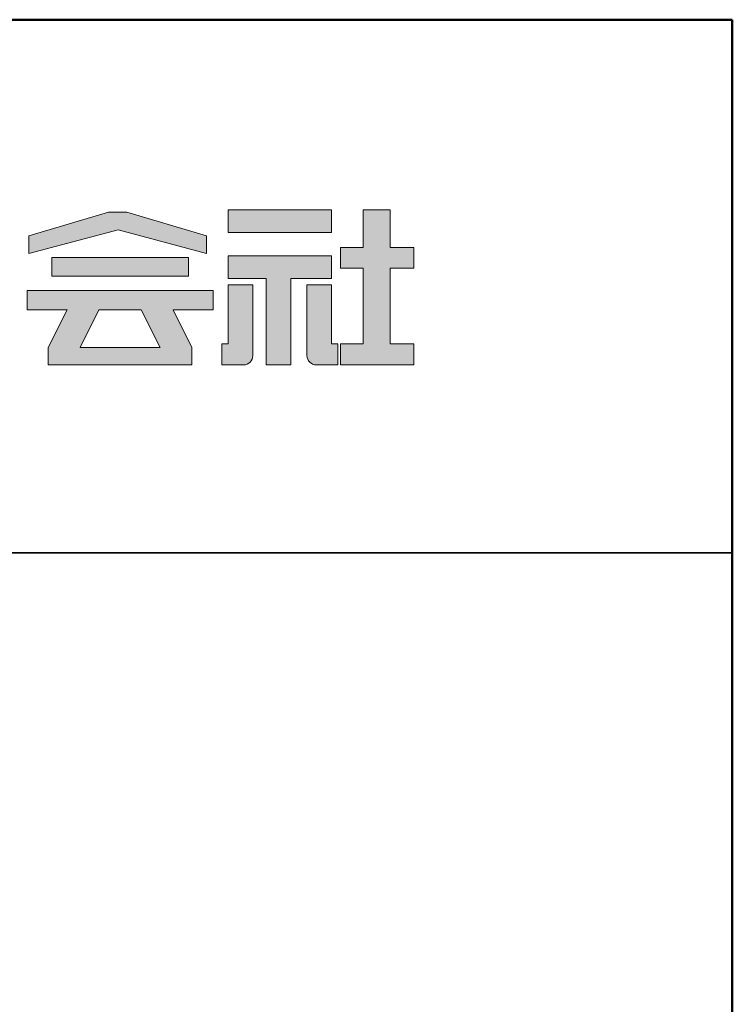
# Model space of a CAD drawing. Extents: x -6950 to -4684, y 7509 to 8894.
# Drawn here: x -5051 to -4950, y 8756 to 8894 of the extents above; entities that cross this region are included whole.
import ezdxf

# ---------------------------------------------------------------- set-up
doc = ezdxf.new("R2010")
doc.units = 0
doc.header["$LTSCALE"] = 10
doc.header["$MEASUREMENT"] = 0
for name, color, linetype in [('1-1', 7, 'CONTINUOUS'), ('10ユーザー', 161, 'CONTINUOUS'), ('_U+30EC_U+30A4_U+30E4_U+30FC 1', 7, 'CONTINUOUS'), ('zumenwaku', 190, 'CONTINUOUS')]:
    doc.layers.add(name, color=color, linetype=linetype)

# ---------------------------------------------------------------- blocks, each defined once
blk = doc.blocks.new('block 4')
at = {"layer": '_U+30EC_U+30A4_U+30E4_U+30FC 1'}
h = blk.add_hatch(color=7, dxfattribs=at)
h.dxf.hatch_style = 2
h.paths.add_polyline_path([(146.637, -136.55), (146.637, -137.828), (152.445, -137.828), (152.445, -136.55)])
h = blk.add_hatch(color=7, dxfattribs=at)
h.dxf.hatch_style = 2
h.paths.add_polyline_path([(146.637, -140.417), (148.778, -140.417), (148.778, -145.275), (150.155, -145.275), (150.155, -140.417), (152.445, -140.417), (152.445, -139.139), (146.637, -139.139)])
at = {"layer": '_U+30EC_U+30A4_U+30E4_U+30FC 1', "lineweight": 0}
for points in [[(146.637, -136.55), (146.637, -137.828), (152.445, -137.828), (152.445, -136.55), (146.637, -136.55)], [(146.637, -140.417), (148.778, -140.417), (148.778, -145.275), (150.155, -145.275), (150.155, -140.417), (152.445, -140.417), (152.445, -139.139), (146.637, -139.139), (146.637, -140.417)]]:
    blk.add_lwpolyline(points, dxfattribs=at)
blk = doc.blocks.new('block 3')
at = {"layer": '_U+30EC_U+30A4_U+30E4_U+30FC 1'}
h = blk.add_hatch(color=7, dxfattribs=at)
h.dxf.hatch_style = 2
h.paths.add_polyline_path([(144.395, -140.278), (144.395, -139.224), (136.702, -139.224), (136.702, -140.278)])
h = blk.add_hatch(color=7, dxfattribs=at)
h.dxf.hatch_style = 2
h.paths.add_polyline_path([(145.78, -141.085), (135.316, -141.085), (135.316, -142.185), (137.569, -142.185), (136.508, -144.295), (136.521, -144.298), (136.508, -144.298), (136.508, -145.275), (139.837, -145.275), (141.26, -145.275), (144.589, -145.275), (144.589, -144.298), (144.575, -144.298), (144.589, -144.295), (143.528, -142.185), (145.78, -142.185)])
h.paths.add_polyline_path([(138.294, -144.298), (139.356, -142.185), (141.74, -142.185), (142.802, -144.298)])
at = {"layer": '_U+30EC_U+30A4_U+30E4_U+30FC 1', "lineweight": 0}
for points in [[(144.395, -140.278), (144.395, -139.224), (136.702, -139.224), (136.702, -140.278), (144.395, -140.278)], [(145.78, -141.085), (135.316, -141.085), (135.316, -142.185), (137.569, -142.185), (136.508, -144.295), (136.521, -144.298), (136.508, -144.298), (136.508, -145.275), (139.837, -145.275), (141.26, -145.275), (144.589, -145.275), (144.589, -144.298), (144.575, -144.298), (144.589, -144.295), (143.528, -142.185), (145.78, -142.185), (145.78, -141.085)], [(138.294, -144.298), (139.356, -142.185), (141.74, -142.185), (142.802, -144.298), (138.294, -144.298)]]:
    blk.add_lwpolyline(points, dxfattribs=at)
blk = doc.blocks.new('ナカ工業ロゴ')
at = {"layer": '1-1'}
h = blk.add_hatch(color=256, dxfattribs=at)
h.dxf.hatch_style = 1
edge = h.paths.add_edge_path()
edge.add_spline(control_points=[(63288.87, 18907.88), (63288.87, 18910.93), (63288.87, 18915.01), (63288.87, 18919.09)], knot_values=[5.250015, 5.250015, 5.250015, 5.250015, 5.50001, 5.50001, 5.50001, 5.50001], degree=3, periodic=0)
edge.add_spline(control_points=[(63288.87, 18919.09), (63288.87, 18921.13), (63288.87, 18923.16), (63288.87, 18925.08)], knot_values=[5.50001, 5.50001, 5.50001, 5.50001, 5.625007, 5.625007, 5.625007, 5.625007], degree=3, periodic=0)
edge.add_spline(control_points=[(63288.87, 18925.08), (63288.87, 18926.99), (63288.87, 18928.77), (63288.87, 18930.3)], knot_values=[5.625007, 5.625007, 5.625007, 5.625007, 5.750005, 5.750005, 5.750005, 5.750005], degree=3, periodic=0)
edge.add_spline(control_points=[(63288.87, 18930.3), (63288.87, 18931.06), (63288.87, 18931.76), (63288.87, 18932.39)], knot_values=[5.750005, 5.750005, 5.750005, 5.750005, 5.812504, 5.812504, 5.812504, 5.812504], degree=3, periodic=0)
edge.add_spline(control_points=[(63288.87, 18932.39), (63288.87, 18933.01), (63288.87, 18933.55), (63288.87, 18933.99)], knot_values=[5.812504, 5.812504, 5.812504, 5.812504, 5.875002, 5.875002, 5.875002, 5.875002], degree=3, periodic=0)
edge.add_spline(control_points=[(63288.87, 18933.99), (63288.87, 18934.22), (63288.87, 18934.42), (63288.87, 18934.59)], knot_values=[5.875002, 5.875002, 5.875002, 5.875002, 5.906252, 5.906252, 5.906252, 5.906252], degree=3, periodic=0)
edge.add_spline(control_points=[(63288.87, 18935.39), (63288.87, 18935.39), (63288.87, 18935.39), (63288.87, 18935.39), (63288.87, 18935.39), (63286.05, 18935.39), (63283.23, 18935.39)], knot_values=[5.999878, 5.999878, 5.999878, 5.999878, 6, 6, 6, 6.49999, 6.49999, 6.49999, 6.49999], degree=3, periodic=0)
edge.add_spline(control_points=[(63283.23, 18935.39), (63280.42, 18935.39), (63277.6, 18935.39), (63277.6, 18935.39), (63277.6, 18935.39), (63277.6, 18928.59), (63277.6, 18921.78)], knot_values=[6.49999, 6.49999, 6.49999, 6.49999, 7, 7, 7, 7.5, 7.5, 7.5, 7.5], degree=3, periodic=0)
edge.add_spline(control_points=[(63277.6, 18921.78), (63277.6, 18914.97), (63277.6, 18908.16), (63277.6, 18908.16), (63277.6, 18908.16), (63276.87, 18908.16), (63276.15, 18908.16)], knot_values=[0.5, 0.5, 0.5, 0.5, 1, 1, 1, 1.5, 1.5, 1.5, 1.5], degree=3, periodic=0)
edge.add_spline(control_points=[(63276.15, 18908.16), (63275.42, 18908.16), (63274.7, 18908.16), (63274.7, 18908.16), (63274.7, 18908.16), (63274.7, 18905.75), (63274.7, 18903.34)], knot_values=[1.5, 1.5, 1.5, 1.5, 2, 2, 2, 2.5, 2.5, 2.5, 2.5], degree=3, periodic=0)
edge.add_spline(control_points=[(63274.7, 18903.34), (63274.7, 18900.94), (63274.7, 18898.53), (63274.7, 18898.53), (63274.7, 18898.53), (63284.62, 18898.53), (63284.62, 18898.53)], knot_values=[2.5, 2.5, 2.5, 2.5, 3, 3, 3, 4, 4, 4, 4], degree=3, periodic=0)
edge.add_spline(control_points=[(63284.62, 18898.53), (63286.97, 18898.53), (63288.87, 18900.43), (63288.87, 18902.78), (63288.87, 18902.78), (63288.87, 18904.82), (63288.87, 18907.88)], knot_values=[4, 4, 4, 4, 5, 5, 5, 5.250015, 5.250015, 5.250015, 5.250015], degree=3, periodic=0)
h = blk.add_hatch(color=256, dxfattribs=at)
h.dxf.hatch_style = 1
edge = h.paths.add_edge_path()
edge.add_spline(control_points=[(63313.87, 18919.09), (63313.87, 18910.93), (63313.87, 18902.78), (63313.87, 18902.78), (63313.87, 18900.43), (63315.77, 18898.53), (63318.12, 18898.53)], knot_values=[4, 4, 4, 4, 4.50001, 4.50001, 4.50001, 5.50001, 5.50001, 5.50001, 5.50001], degree=3, periodic=0)
edge.add_spline(control_points=[(63318.12, 18898.53), (63318.12, 18898.53), (63328.05, 18898.53), (63328.05, 18898.53), (63328.05, 18898.53), (63328.05, 18900.94), (63328.05, 18903.34)], knot_values=[2.5, 2.5, 2.5, 2.5, 3.5, 3.5, 3.5, 4, 4, 4, 4], degree=3, periodic=0)
edge.add_spline(control_points=[(63328.05, 18903.34), (63328.05, 18905.75), (63328.05, 18908.16), (63328.05, 18908.16), (63328.05, 18908.16), (63327.32, 18908.16), (63326.6, 18908.16)], knot_values=[1.5, 1.5, 1.5, 1.5, 2, 2, 2, 2.5, 2.5, 2.5, 2.5], degree=3, periodic=0)
edge.add_spline(control_points=[(63326.6, 18908.16), (63325.87, 18908.16), (63325.15, 18908.16), (63325.15, 18908.16), (63325.15, 18908.16), (63325.15, 18914.97), (63325.15, 18921.78)], knot_values=[0.5, 0.5, 0.5, 0.5, 1, 1, 1, 1.5, 1.5, 1.5, 1.5], degree=3, periodic=0)
edge.add_spline(control_points=[(63325.15, 18921.78), (63325.15, 18928.59), (63325.15, 18935.39), (63325.15, 18935.39), (63325.15, 18935.39), (63322.33, 18935.39), (63319.51, 18935.39)], knot_values=[6.49999, 6.49999, 6.49999, 6.49999, 6.99999, 6.99999, 6.99999, 7.5, 7.5, 7.5, 7.5], degree=3, periodic=0)
edge.add_spline(control_points=[(63319.51, 18935.39), (63316.69, 18935.39), (63313.87, 18935.39), (63313.87, 18935.39), (63313.87, 18935.39), (63313.87, 18935.39), (63313.87, 18935.39)], knot_values=[5.999023, 5.999023, 5.999023, 5.999023, 6.499013, 6.499013, 6.499013, 6.49999, 6.49999, 6.49999, 6.49999], degree=3, periodic=0)
edge.add_spline(control_points=[(63313.87, 18935.03), (63313.87, 18934.91), (63313.87, 18934.76), (63313.87, 18934.59)], knot_values=[5.906252, 5.906252, 5.906252, 5.906252, 5.937501, 5.937501, 5.937501, 5.937501], degree=3, periodic=0)
edge.add_spline(control_points=[(63313.87, 18934.59), (63313.87, 18933.03), (63313.87, 18929.38), (63313.87, 18925.08)], knot_values=[5.625008, 5.625008, 5.625008, 5.625008, 5.906252, 5.906252, 5.906252, 5.906252], degree=3, periodic=0)
edge.add_spline(control_points=[(63313.87, 18925.08), (63313.87, 18923.16), (63313.87, 18921.13), (63313.87, 18919.09)], knot_values=[5.50001, 5.50001, 5.50001, 5.50001, 5.625007, 5.625007, 5.625007, 5.625007], degree=3, periodic=0)
at = {"layer": '_U+30EC_U+30A4_U+30E4_U+30FC 1'}
h = blk.add_hatch(color=7, dxfattribs=at)
h.dxf.hatch_style = 2
h.paths.add_polyline_path([(63363.09, 18943.02), (63363.09, 18952.65), (63352.19, 18952.65), (63352.19, 18970), (63339.8, 18970), (63339.8, 18952.65), (63329.26, 18952.65), (63329.26, 18943.02), (63339.8, 18943.02), (63339.8, 18908.16), (63329.26, 18908.16), (63329.26, 18898.53), (63363.09, 18898.53), (63363.09, 18908.16), (63352.19, 18908.16), (63352.19, 18943.02)])
h = blk.add_hatch(color=7, dxfattribs=at)
h.dxf.hatch_style = 2
h.paths.add_polyline_path([(63230.84, 18968.95), (63222.45, 18968.95), (63185.69, 18958.06), (63185.69, 18949.89), (63226.87, 18960.78), (63267.6, 18949.89), (63267.6, 18958.06)])
at = {"layer": '_U+30EC_U+30A4_U+30E4_U+30FC 1', "lineweight": 0}
for points in [[(63363.09, 18943.02), (63363.09, 18952.65), (63352.19, 18952.65), (63352.19, 18970), (63339.8, 18970), (63339.8, 18952.65), (63329.26, 18952.65), (63329.26, 18943.02), (63339.8, 18943.02), (63339.8, 18908.16), (63329.26, 18908.16), (63329.26, 18898.53), (63363.09, 18898.53), (63363.09, 18908.16), (63352.19, 18908.16), (63352.19, 18943.02), (63363.09, 18943.02)], [(63230.84, 18968.95), (63222.45, 18968.95), (63185.69, 18958.06), (63185.69, 18949.89), (63226.87, 18960.78), (63226.87, 18960.78), (63267.6, 18949.89), (63267.6, 18958.06), (63230.84, 18968.95)]]:
    blk.add_lwpolyline(points, dxfattribs=at)
for points in [[(63277.6, 18935.39), (63277.6, 18935.39), (63277.6, 18908.16), (63277.6, 18908.16), (63277.6, 18908.16), (63274.7, 18908.16), (63274.7, 18908.16), (63274.7, 18908.16), (63274.7, 18898.53), (63274.7, 18898.53), (63274.7, 18898.53), (63284.62, 18898.53), (63284.62, 18898.53), (63286.97, 18898.53), (63288.87, 18900.43), (63288.87, 18902.78), (63288.87, 18902.78), (63288.87, 18935.39), (63288.87, 18935.39), (63288.87, 18935.39), (63277.6, 18935.39), (63277.6, 18935.39)], [(63325.15, 18935.39), (63325.15, 18935.39), (63325.15, 18908.16), (63325.15, 18908.16), (63325.15, 18908.16), (63328.05, 18908.16), (63328.05, 18908.16), (63328.05, 18908.16), (63328.05, 18898.53), (63328.05, 18898.53), (63328.05, 18898.53), (63318.12, 18898.53), (63318.12, 18898.53), (63315.77, 18898.53), (63313.87, 18900.43), (63313.87, 18902.78), (63313.87, 18902.78), (63313.87, 18935.39), (63313.87, 18935.39), (63313.87, 18935.39), (63325.15, 18935.39), (63325.15, 18935.39)]]:
    blk.add_open_spline(points, degree=3, knots=[0, 0, 0, 0, 1, 1, 1, 2, 2, 2, 3, 3, 3, 4, 4, 4, 5, 5, 5, 6, 6, 6, 7, 7, 7, 7], dxfattribs=at)
at = {"layer": '_U+30EC_U+30A4_U+30E4_U+30FC 1', "xscale": 8.187999999999999, "yscale": 8.187999999999999, "zscale": 8.187999999999999}
for name in ['block 4', 'block 3']:
    blk.add_blockref(name, (62076.93, 20088.04), dxfattribs=at)

msp = doc.modelspace()

# ---------------------------------------------------------------- linework, layer by layer
at = {"layer": 'zumenwaku', "linetype": 'Continuous', "lineweight": 35}
msp.add_line((-5305.459, 8819.293), (-4950.459, 8819.293), dxfattribs=at)
at = {"layer": 'zumenwaku', "linetype": 'Continuous', "lineweight": 50}
msp.add_lwpolyline([(-6950.459, 7509.293), (-4950.459, 7509.293), (-4950.459, 8894.293), (-6950.459, 8894.293)], close=True, dxfattribs=at)

# ---------------------------------------------------------------- block references
at = {"layer": '10ユーザー', "xscale": 0.30531674208, "yscale": 0.30531674208, "zscale": 0.30531674208}
msp.add_blockref('ナカ工業ロゴ', (-24341.098, 3075.694), dxfattribs=at)

doc.saveas('drawing.dxf')
